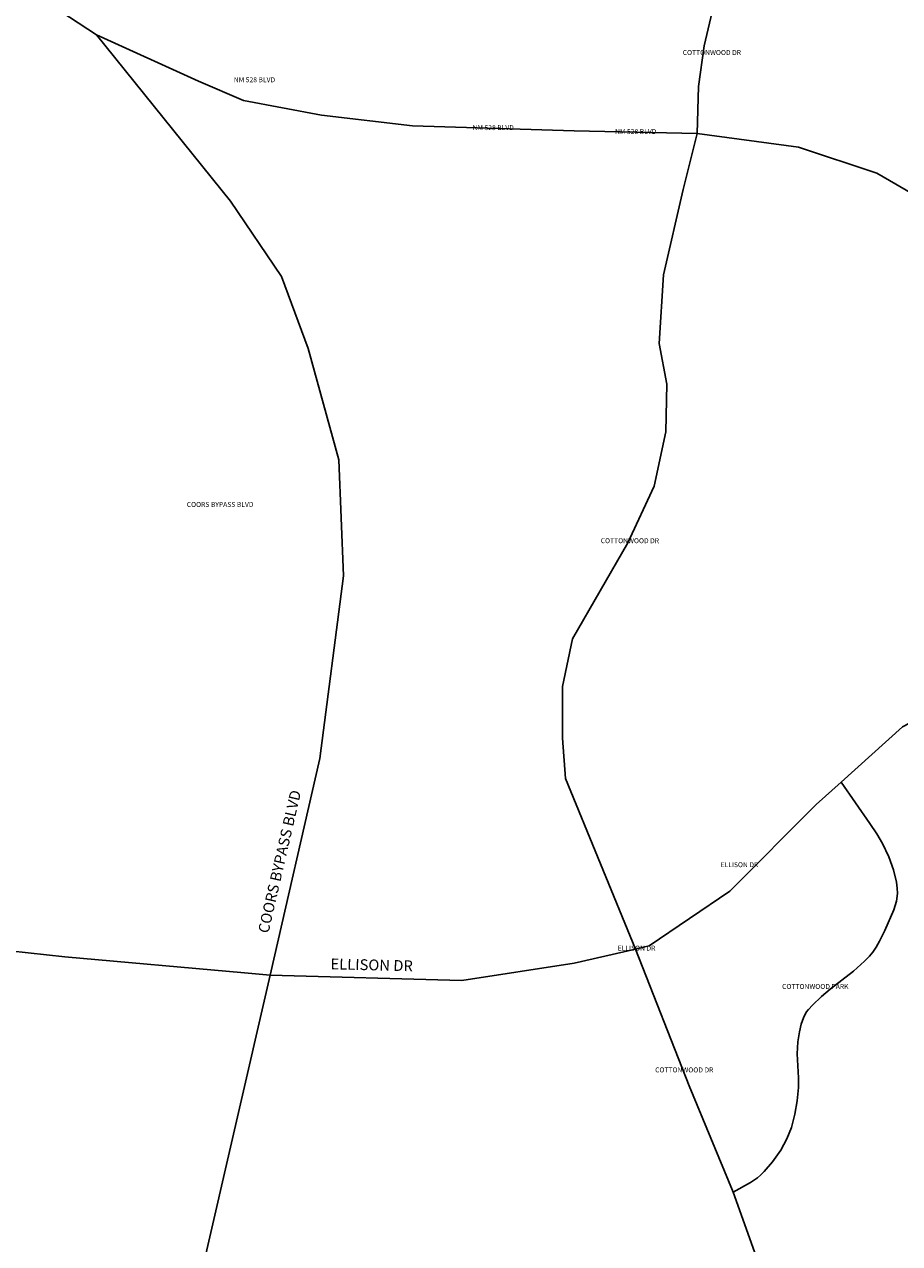
# Model space of a CAD drawing. Extents: x 18120300 to 18262481, y 18296203 to 18417844.
# Drawn here: x 18211340 to 18236816, y 18356682 to 18392152 of the extents above; entities that cross this region are included whole.
import ezdxf
from ezdxf.enums import TextEntityAlignment as Align

# ---------------------------------------------------------------- set-up
doc = ezdxf.new("R2010")
doc.units = 0
doc.header["$MEASUREMENT"] = 0
doc.linetypes.add('DASHED', pattern=[0.75, 0.5, -0.25])
doc.layers.add('NO PRINT', color=7, linetype='DASHED', plot=False)
doc.layers.add('pwroads', color=2, linetype='Continuous')
doc.layers.add('STREETS', color=5, linetype='Continuous')
doc.styles.add('L120', font='simplex', dxfattribs={"height": 0.12})

msp = doc.modelspace()

# ---------------------------------------------------------------- linework, layer by layer
at = {"layer": 'pwroads'}
for p, q in [((18227341.5, 18389059.5), (18222633, 18389199)), ((18230926.5, 18388972.5), (18227341.5, 18389059.5)), ((18229195.5, 18365268), (18229123.5, 18365251.5)), ((18229195.5, 18365268), (18229123.5, 18365251.5)), ((18214122, 18345556.5), (18218491.5, 18364491)), ((18214122, 18345556.5), (18218491.5, 18364491))]:
    msp.add_line(p, q, dxfattribs=at)
for points in [[(18213442.5, 18391843.5), (18210285, 18393915), (18208377, 18395889), (18207127.5, 18397797), (18205537.5, 18401338.5), (18205029, 18402924), (18204670.5, 18405019.5), (18204730.5, 18408130.5), (18204999, 18409926), (18206550, 18417523.5)], [(18230926.5, 18388972.5), (18230965.5, 18390349.5), (18231127.5, 18391530), (18231396, 18392683.5), (18231775.5, 18393657)], [(18222633, 18389199), (18219988.5, 18389508), (18217719, 18389935.5), (18216403.5, 18390495), (18213442.5, 18391843.5)], [(18218491.5, 18364491), (18219943.5, 18370798.5), (18220632, 18376107), (18220494, 18379485), (18219598.5, 18382725), (18218824.5, 18384820.5), (18217339.5, 18387010.5), (18213442.5, 18391843.5)], [(18218491.5, 18364491), (18219943.5, 18370798.5), (18220632, 18376107), (18220494, 18379485), (18219598.5, 18382725), (18218824.5, 18384820.5), (18217339.5, 18387010.5), (18213442.5, 18391843.5)], [(18229123.5, 18365251.5), (18227086.5, 18370213.5), (18227002.5, 18371386.5), (18227002.5, 18372892.5), (18227298, 18374275.5), (18228903, 18377065.5), (18229668, 18378720), (18230014.5, 18380299.5), (18230038.5, 18381682.5), (18229816.5, 18382867.5), (18229939.5, 18384867), (18230514, 18387348), (18230926.5, 18388972.5)], [(18243994.5, 18374653.5), (18243388.5, 18376543.5), (18242538, 18379009.5), (18241407, 18382618.5), (18240627, 18383710.5), (18239473.5, 18385387.5), (18238561.5, 18386457), (18237378, 18387115.5), (18236148, 18387823.5), (18233869.5, 18388582.5), (18230926.5, 18388972.5)], [(18243994.5, 18374653.5), (18242773.5, 18374401.5), (18240090, 18373395), (18236902.5, 18371716.5), (18235111.5, 18370105.5)], [(18243994.5, 18374653.5), (18242773.5, 18374401.5), (18240090, 18373395), (18236902.5, 18371716.5), (18235111.5, 18370105.5)], [(18235111.5, 18370105.5), (18234387, 18369453), (18231870, 18366936), (18229522.5, 18365343), (18229195.5, 18365268)], [(18235111.5, 18370105.5), (18234387, 18369453), (18231870, 18366936), (18229522.5, 18365343), (18229195.5, 18365268)], [(18231970.5, 18358182), (18232474.5, 18358462.5), (18232674, 18358594.5), (18232764, 18358671), (18232872, 18358780.5), (18233118, 18359062.5), (18233353.5, 18359395.5), (18233535, 18359727), (18233665.5, 18360058.5), (18233764.5, 18360445.5), (18233830.5, 18360840), (18233869.5, 18361222.5), (18233869.5, 18361504.5), (18233838, 18362199), (18233854.5, 18362556), (18233896.5, 18362839.5), (18233947.5, 18363063), (18234015, 18363253.5), (18234099, 18363411), (18234159, 18363490.5), (18234276, 18363621), (18234537, 18363871.5), (18234796.5, 18364086), (18235468.5, 18364609.5), (18235797, 18364900.5), (18235935, 18365041.5), (18236032.5, 18365161.5), (18236134.5, 18365310), (18236233.5, 18365482.5), (18236385, 18365794.5), (18236643, 18366390), (18236721, 18366645), (18236751, 18366865.5), (18236745, 18367021.5), (18236724, 18367197), (18236638.5, 18367558.5), (18236503.5, 18367933.5), (18236316, 18368319), (18236152.5, 18368601), (18235953, 18368908.5), (18235111.5, 18370105.5)], [(18231970.5, 18358182), (18232474.5, 18358462.5), (18232674, 18358594.5), (18232764, 18358671), (18232872, 18358780.5), (18233118, 18359062.5), (18233353.5, 18359395.5), (18233535, 18359727), (18233665.5, 18360058.5), (18233764.5, 18360445.5), (18233830.5, 18360840), (18233869.5, 18361222.5), (18233869.5, 18361504.5), (18233838, 18362199), (18233854.5, 18362556), (18233896.5, 18362839.5), (18233947.5, 18363063), (18234015, 18363253.5), (18234099, 18363411), (18234159, 18363490.5), (18234276, 18363621), (18234537, 18363871.5), (18234796.5, 18364086), (18235468.5, 18364609.5), (18235797, 18364900.5), (18235935, 18365041.5), (18236032.5, 18365161.5), (18236134.5, 18365310), (18236233.5, 18365482.5), (18236385, 18365794.5), (18236643, 18366390), (18236721, 18366645), (18236751, 18366865.5), (18236745, 18367021.5), (18236724, 18367197), (18236638.5, 18367558.5), (18236503.5, 18367933.5), (18236316, 18368319), (18236152.5, 18368601), (18235953, 18368908.5), (18235111.5, 18370105.5)], [(18218491.5, 18364491), (18217750.5, 18364558.5), (18212515.5, 18365028), (18208774.5, 18365433)], [(18218491.5, 18364491), (18217750.5, 18364558.5), (18212515.5, 18365028), (18208774.5, 18365433)], [(18229123.5, 18365251.5), (18227341.5, 18364839), (18224070, 18364336.5), (18218491.5, 18364491)], [(18229123.5, 18365251.5), (18227341.5, 18364839), (18224070, 18364336.5), (18218491.5, 18364491)], [(18231970.5, 18358182), (18231955.5, 18358225.5), (18230689.5, 18361273.5), (18229123.5, 18365251.5)], [(18231970.5, 18358182), (18231955.5, 18358225.5), (18230689.5, 18361273.5), (18229123.5, 18365251.5)], [(18227986.5, 18343282.5), (18229977, 18345954), (18231757.5, 18348726), (18232786.5, 18351061.5), (18233023.5, 18354030), (18232588.5, 18356443.5), (18231970.5, 18358182)]]:
    msp.add_lwpolyline(points, dxfattribs=at)

# ---------------------------------------------------------------- texts
at = {"layer": 'NO PRINT', "style": 'L120'}
for s, p in [('COTTONWOOD DR', (18228964.5, 18377112)), ('COTTONWOOD DR', (18228964.5, 18377112)), ('ELLISON DR', (18232153.5, 18367686.75)), ('ELLISON DR', (18232153.5, 18367686.75)), ('ELLISON DR', (18229159.5, 18365259.75)), ('ELLISON DR', (18229159.5, 18365259.75)), ('COTTONWOOD PARK', (18234360.75, 18364143.75)), ('COTTONWOOD PARK', (18234360.75, 18364143.75)), ('COTTONWOOD DR', (18230547, 18361716.75)), ('COTTONWOOD DR', (18230547, 18361716.75))]:
    msp.add_text(s, height=144, dxfattribs=at).set_placement(p, align=Align.MIDDLE)
at = {"layer": 'STREETS', "style": 'L120'}
for s, p in [('COTTONWOOD DR', (18231351, 18391314.75)), ('NM 528 BLVD', (18218037.75, 18390521.25)), ('NM 528 BLVD', (18224987.25, 18389129.25)), ('NM 528 BLVD', (18229134, 18389016)), ('COORS BYPASS BLVD', (18217037.25, 18378167.25)), ('COORS BYPASS BLVD', (18217037.25, 18378167.25))]:
    msp.add_text(s, height=144, dxfattribs=at).set_placement(p, align=Align.MIDDLE)
for s, rotation, p in [('COORS BYPASS BLVD', 77.005383, (18218805.64, 18367787.67)), ('COORS BYPASS BLVD', 77.005383, (18218805.64, 18367787.67)), ('ELLISON DR', 358.543968, (18221448.14, 18364749.84)), ('ELLISON DR', 358.543968, (18221448.14, 18364749.84))]:
    msp.add_text(s, height=315, rotation=rotation, dxfattribs=at).set_placement(p, align=Align.MIDDLE)

doc.saveas('drawing.dxf')
